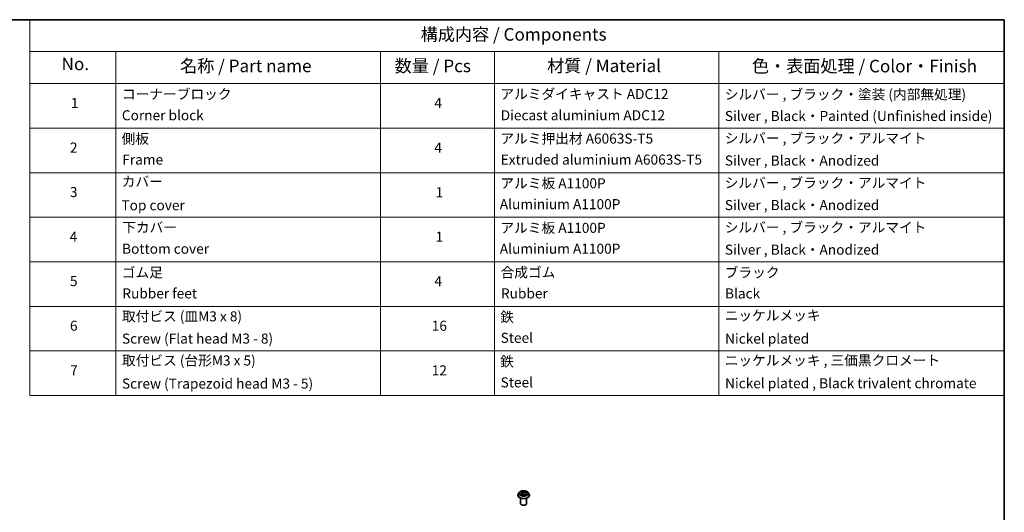
# Model space of a CAD drawing. Units: millimetres. Extents: x 0 to 7674, y 0 to 1546.
# Drawn here: x 97 to 196, y 91 to 140 of the extents above; entities that cross this region are included whole.
import ezdxf

# ---------------------------------------------------------------- set-up
doc = ezdxf.new("R2010")
doc.units = ezdxf.units.MM
for name, color, linetype, lineweight in [('Border (ISO)', 7, 'Continuous', 35), ('Symbol (ISO)', 7, 'Continuous', 18), ('Visible (ISO)', 7, 'Continuous', 35), ('Visible Narrow (ISO)', 7, 'Continuous', 25)]:
    doc.layers.add(name, color=color, linetype=linetype, lineweight=lineweight)
doc.styles.add('Note Text (TK)', font='MS PGothic.ttf')
doc.styles.add('Note Text (TK2)', font='MS PGothic.ttf')

# ---------------------------------------------------------------- blocks, each defined once
blk = doc.blocks.new('図面枠 tk図枠')
at = {"layer": 'Border (ISO)'}
for p, q in [((14.5, 289), (405.5, 289)), ((405.5, 289), (405.5, 8))]:
    blk.add_line(p, q, dxfattribs=at)
blk = doc.blocks.new('テーブル39')
at = {"layer": 'Symbol (ISO)'}
for p, q in [((211.35, 289), (405.5, 289)), ((211.35, 289), (211.35, 282.65)), ((405.5, 289), (405.5, 282.65)), ((211.35, 282.65), (405.5, 282.65)), ((211.35, 282.65), (211.35, 276.28)), ((228.53, 282.65), (228.53, 276.28)), ((281.21, 282.65), (281.21, 276.28)), ((303.96, 282.65), (303.96, 276.28)), ((348.64, 282.65), (348.64, 276.28)), ((405.5, 282.65), (405.5, 276.28)), ((211.35, 276.28), (405.5, 276.28)), ((211.35, 276.28), (211.35, 214.22)), ((228.53, 276.28), (228.53, 214.22)), ((281.21, 276.28), (281.21, 214.22)), ((303.96, 276.28), (303.96, 214.22)), ((348.64, 276.28), (348.64, 214.22)), ((405.5, 276.28), (405.5, 214.22)), ((211.35, 267.41), (405.5, 267.41)), ((211.35, 258.55), (405.5, 258.55)), ((211.35, 249.68), (405.5, 249.68)), ((211.35, 240.81), (405.5, 240.81)), ((211.35, 231.95), (405.5, 231.95)), ((211.35, 223.08), (405.5, 223.08)), ((211.35, 214.22), (405.5, 214.22))]:
    blk.add_line(p, q, dxfattribs=at)
at = {"layer": 'Symbol (ISO)', "color": 7, "attachment_point": 7}
for s, insert, char_height, style in [('構成内容 / Components', (289.24, 284.05), 2.5, 'Note Text (TK)'), ('No.', (217.7, 278.18), 2.5, 'Note Text (TK)'), ('名称 / Part name', (241.3, 277.78), 2.5, 'Note Text (TK)'), ('数量 / Pcs', (284.06, 277.77), 2.5, 'Note Text (TK)'), ('材質 / Material', (314.42, 277.8), 2.5, 'Note Text (TK)'), ('色・表面処理 / Color・Finish', (355.22, 277.74), 2.5, 'Note Text (TK)'), ('コーナーブロック', (229.73, 272.57), 2, 'Note Text (TK2)'), ('アルミダイキャスト ADC12', (305.12, 272.59), 2, 'Note Text (TK2)'), ('シルバー , ブラック・塗装 (内部無処理)', (349.8, 272.52), 2, 'Note Text (TK2)'), ('1', (219.54, 270.79), 2, 'Note Text (TK2)'), ('4', (291.96, 270.8), 2, 'Note Text (TK2)'), ('Corner block', (229.71, 268.36), 2, 'Note Text (TK2)'), ('Diecast aluminium ADC12', (305.18, 268.37), 2, 'Note Text (TK2)'), ('Silver , Black・Painted (Unfinished inside)', (349.83, 268.22), 2, 'Note Text (TK2)'), ('側板', (229.65, 263.69), 2, 'Note Text (TK2)'), ('アルミ押出材 A6063S-T5', (305.12, 263.73), 2, 'Note Text (TK2)'), ('シルバー , ブラック・アルマイト', (349.8, 263.79), 2, 'Note Text (TK2)'), ('2', (219.36, 261.93), 2, 'Note Text (TK2)'), ('4', (291.96, 261.93), 2, 'Note Text (TK2)'), ('Frame', (229.79, 259.54), 2, 'Note Text (TK2)'), ('Extruded aluminium A6063S-T5', (305.18, 259.54), 2, 'Note Text (TK2)'), ('Silver , Black・Anodized', (349.83, 259.35), 2, 'Note Text (TK2)'), ('カバー', (229.69, 255.18), 2, 'Note Text (TK2)'), ('アルミ板 A1100P', (305.12, 254.83), 2, 'Note Text (TK2)'), ('シルバー , ブラック・アルマイト', (349.8, 254.92), 2, 'Note Text (TK2)'), ('3', (219.36, 253.08), 2, 'Note Text (TK2)'), ('1', (292.19, 253.05), 2, 'Note Text (TK2)'), ('Top cover', (229.62, 250.46), 2, 'Note Text (TK2)'), ('Aluminium A1100P', (305, 250.67), 2, 'Note Text (TK2)'), ('Silver , Black・Anodized', (349.83, 250.49), 2, 'Note Text (TK2)'), ('下カバー', (229.78, 246.05), 2, 'Note Text (TK2)'), ('アルミ板 A1100P', (305.12, 245.96), 2, 'Note Text (TK2)'), ('シルバー , ブラック・アルマイト', (349.8, 246.05), 2, 'Note Text (TK2)'), ('4', (219.31, 244.2), 2, 'Note Text (TK2)'), ('1', (292.19, 244.19), 2, 'Note Text (TK2)'), ('Bottom cover', (229.75, 241.8), 2, 'Note Text (TK2)'), ('Aluminium A1100P', (305, 241.81), 2, 'Note Text (TK2)'), ('Silver , Black・Anodized', (349.83, 241.62), 2, 'Note Text (TK2)'), ('ゴム足', (229.69, 237.07), 2, 'Note Text (TK2)'), ('合成ゴム', (305.16, 237.1), 2, 'Note Text (TK2)'), ('ブラック', (349.81, 237.08), 2, 'Note Text (TK2)'), ('5', (219.36, 235.36), 2, 'Note Text (TK2)'), ('4', (291.96, 235.34), 2, 'Note Text (TK2)'), ('Rubber feet', (229.8, 232.91), 2, 'Note Text (TK2)'), ('Rubber', (305.23, 232.91), 2, 'Note Text (TK2)'), ('Black', (349.86, 232.9), 2, 'Note Text (TK2)'), ('取付ビス (皿M3 x 8)', (229.73, 228.35), 2, 'Note Text (TK2)'), ('鉄', (305.08, 228.22), 2, 'Note Text (TK2)'), ('ニッケルメッキ', (349.8, 228.53), 2, 'Note Text (TK2)'), ('6', (219.37, 226.48), 2, 'Note Text (TK2)'), ('16', (291.44, 226.48), 2, 'Note Text (TK2)'), ('Screw (Flat head M3 - 8)', (229.73, 223.92), 2, 'Note Text (TK2)'), ('Steel', (305.16, 224.07), 2, 'Note Text (TK2)'), ('Nickel plated', (349.87, 223.91), 2, 'Note Text (TK2)'), ('取付ビス (台形M3 x 5)', (229.73, 219.57), 2, 'Note Text (TK2)'), ('鉄', (305.08, 219.36), 2, 'Note Text (TK2)'), ('ニッケルメッキ , 三価黒クロメート', (349.8, 219.59), 2, 'Note Text (TK2)'), ('7', (219.41, 217.62), 2, 'Note Text (TK2)'), ('12', (291.44, 217.6), 2, 'Note Text (TK2)'), ('Screw (Trapezoid head M3 - 5)', (229.73, 214.97), 2, 'Note Text (TK2)'), ('Steel', (305.16, 215.21), 2, 'Note Text (TK2)'), ('Nickel plated , Black trivalent chromate', (349.87, 215.04), 2, 'Note Text (TK2)')]:
    blk.add_mtext(s, dxfattribs=dict(at, insert=insert, char_height=char_height, style=style))

msp = doc.modelspace()

# ---------------------------------------------------------------- linework, layer by layer
at = {"layer": 'Visible (ISO)'}
for p, q in [((147.04359, 93.19507), (147.04359, 93.20172)), ((147.21343, 93.48239), (147.11422, 93.37172)), ((147.34783, 93.22043), (147.45513, 93.2589)), ((147.36591, 93.52657), (147.42766, 93.46917)), ((147.45617, 93.41698), (147.47255, 93.2644)), ((147.69706, 93.2282), (147.76279, 93.1716)), ((147.791, 93.33044), (147.77428, 93.17473)), ((147.8727, 93.41452), (147.97724, 93.45498)), ((148.03374, 93.48239), (148.13295, 93.37172)), ((148.20359, 93.19507), (148.20359, 93.20172)), ((147.32359, 92.36225), (147.32359, 92.90081)), ((147.92359, 92.36225), (147.92359, 92.90081))]:
    msp.add_line(p, q, dxfattribs=at)
msp.add_ellipse((147.62359, 92.36225), major_axis=(-0.3, 0), ratio=0.57735027, start_param=0, end_param=3.14159265, dxfattribs=at)
for points, knots in [([(147.11422, 93.37172), (147.10528, 93.36175), (147.09708, 93.35143), (147.08229, 93.33018), (147.0757, 93.31924), (147.06425, 93.29681), (147.0594, 93.28532), (147.05156, 93.26193), (147.04858, 93.25002), (147.04459, 93.22599), (147.04359, 93.21385), (147.04359, 93.20172)], [3.66163282, 3.66163282, 3.66163282, 3.66163282, 3.757146142, 3.757146142, 3.852659465, 3.852659465, 3.948172787, 3.948172787, 4.04368611, 4.04368611, 4.139199432, 4.139199432, 4.139199432, 4.139199432]), ([(147.04359, 93.19507), (147.04359, 93.15931), (147.05301, 93.12364), (147.08958, 93.0553), (147.11737, 93.02278), (147.18911, 92.96379), (147.23366, 92.93757), (147.33444, 92.89478), (147.39071, 92.87825), (147.50903, 92.85648), (147.57104, 92.85122), (147.69469, 92.85238), (147.7563, 92.85879), (147.87317, 92.88271), (147.92838, 92.90022), (148.02698, 92.9449), (148.07032, 92.97209), (148.14025, 93.03378), (148.16696, 93.06829), (148.19675, 93.13412), (148.20359, 93.16458), (148.20359, 93.19507)], [4.13919943, 4.13919943, 4.13919943, 4.13919943, 4.43891001, 4.43891001, 4.75132099, 4.75132099, 5.07581403, 5.07581403, 5.40154197, 5.40154197, 5.72629245, 5.72629245, 6.0506473, 6.0506473, 6.3754814, 6.3754814, 6.70127879, 6.70127879, 7.02519384, 7.02519384, 7.28079209, 7.28079209, 7.28079209, 7.28079209]), ([(148.03374, 93.48239), (148.0092, 93.50977), (147.97804, 93.53379), (147.9045, 93.57515), (147.86166, 93.59216), (147.76971, 93.61701), (147.72064, 93.62486), (147.62117, 93.6309), (147.57079, 93.62913), (147.47331, 93.61616), (147.42624, 93.60495), (147.3397, 93.57374), (147.30029, 93.5537), (147.24675, 93.51535), (147.22879, 93.49953), (147.21343, 93.48239)], [1.47517339, 1.47517339, 1.47517339, 1.47517339, 1.79618632, 1.79618632, 2.13061492, 2.13061492, 2.46369237, 2.46369237, 2.79500581, 2.79500581, 3.12674172, 3.12674172, 3.46071968, 3.46071968, 3.66163282, 3.66163282, 3.66163282, 3.66163282]), ([(147.32425, 93.26023), (147.32614, 93.2576), (147.3283, 93.25486), (147.33321, 93.24921), (147.33595, 93.24629), (147.34205, 93.24036), (147.3454, 93.23734), (147.35271, 93.23127), (147.35667, 93.2282), (147.36093, 93.22515), (147.36094, 93.22514), (147.36095, 93.22513)], [4.532651919, 4.532651919, 4.532651919, 4.532651919, 4.603730282, 4.603730282, 4.674808644, 4.674808644, 4.745887006, 4.745887006, 4.816965368, 4.816965368, 4.817127703, 4.817127703, 4.817127703, 4.817127703]), ([(147.45617, 93.41698), (147.45577, 93.42078), (147.45503, 93.42456), (147.45294, 93.43202), (147.45158, 93.43569), (147.44827, 93.44289), (147.44633, 93.4464), (147.44188, 93.45326), (147.43939, 93.45659), (147.43389, 93.46304), (147.43089, 93.46616), (147.42766, 93.46917)], [1.059510134, 1.059510134, 1.059510134, 1.059510134, 1.158276714, 1.158276714, 1.257043294, 1.257043294, 1.355809874, 1.355809874, 1.454576454, 1.454576454, 1.553343034, 1.553343034, 1.553343034, 1.553343034]), ([(147.69706, 93.2282), (147.68649, 93.23731), (147.67371, 93.24528), (147.6449, 93.25854), (147.62887, 93.26382), (147.59494, 93.27132), (147.57704, 93.27354), (147.54093, 93.27477), (147.52272, 93.27377), (147.4876, 93.26862), (147.47068, 93.26448), (147.45513, 93.2589)], [1.58824962, 1.58824962, 1.58824962, 1.58824962, 1.89542757, 1.89542757, 2.20260552, 2.20260552, 2.50978346, 2.50978346, 2.81696141, 2.81696141, 3.12413936, 3.12413936, 3.12413936, 3.12413936]), ([(147.76269, 93.17169), (147.76936, 93.17335), (147.77591, 93.17513), (147.7893, 93.17907), (147.79613, 93.18125), (147.80938, 93.18584), (147.81582, 93.18824), (147.82825, 93.19326), (147.83426, 93.19586), (147.84579, 93.20123), (147.85131, 93.20399), (147.85659, 93.20682)], [6.117495202, 6.117495202, 6.117495202, 6.117495202, 6.18089285, 6.18089285, 6.250151884, 6.250151884, 6.319410918, 6.319410918, 6.388669953, 6.388669953, 6.457928987, 6.457928987, 6.457928987, 6.457928987]), ([(147.76278, 93.17161), (147.76278, 93.17161), (147.76279, 93.1716), (147.76285, 93.17157), (147.76291, 93.17154), (147.76302, 93.17149), (147.76307, 93.17148), (147.76308, 93.17148), (147.76308, 93.17148), (147.76308, 93.17148)], [0.02141190864, 0.02141190864, 0.02141190864, 0.02141190864, 0.0228390805, 0.0228390805, 0.02514330381, 0.02514330381, 0.02744752711, 0.02744752711, 0.02772066061, 0.02772066061, 0.02772066061, 0.02772066061]), ([(147.8727, 93.41452), (147.8636, 93.41099), (147.85501, 93.40697), (147.83915, 93.39801), (147.83187, 93.39307), (147.81885, 93.38239), (147.81311, 93.37663), (147.80343, 93.36442), (147.79948, 93.35795), (147.79364, 93.3445), (147.79176, 93.33751), (147.791, 93.33044)], [3.159045946, 3.159045946, 3.159045946, 3.159045946, 3.342695972, 3.342695972, 3.526345998, 3.526345998, 3.709996024, 3.709996024, 3.89364605, 3.89364605, 4.077296076, 4.077296076, 4.077296076, 4.077296076]), ([(148.20359, 93.20172), (148.20359, 93.21385), (148.20258, 93.22599), (148.19859, 93.25002), (148.19561, 93.26193), (148.18777, 93.28532), (148.18292, 93.29681), (148.17147, 93.31924), (148.16488, 93.33018), (148.15009, 93.35143), (148.14189, 93.36175), (148.13295, 93.37172)], [0.997606778, 0.997606778, 0.997606778, 0.997606778, 1.093120101, 1.093120101, 1.188633423, 1.188633423, 1.284146746, 1.284146746, 1.379660068, 1.379660068, 1.475173391, 1.475173391, 1.475173391, 1.475173391])]:
    msp.add_open_spline(points, degree=3, knots=knots, dxfattribs=at)
at = {"layer": 'Visible Narrow (ISO)'}
for p, q in [((147.37086, 93.33605), (147.24135, 93.28592)), ((147.29499, 93.2923), (147.37641, 93.32382)), ((147.32605, 93.21016), (147.45851, 93.25765)), ((147.33859, 93.54649), (147.42085, 93.47001)), ((147.37641, 93.32382), (147.38159, 93.23253)), ((147.55664, 93.52061), (147.4698, 93.59539)), ((147.49377, 93.55697), (147.54837, 93.50996)), ((147.54837, 93.50996), (147.5363, 93.3697)), ((147.69053, 93.22879), (147.77737, 93.15402)), ((147.92113, 93.53925), (147.78866, 93.49175)), ((147.79392, 93.47941), (147.87719, 93.50927)), ((147.79392, 93.47941), (147.80039, 93.35888)), ((147.81786, 93.26891), (147.81058, 93.18634)), ((147.81786, 93.26891), (147.86957, 93.22083)), ((147.90858, 93.20292), (147.82632, 93.2794)), ((147.84643, 93.20326), (147.8452, 93.20101)), ((147.87631, 93.41335), (148.00582, 93.46349))]:
    msp.add_line(p, q, dxfattribs=at)
for centre, major_axis, ratio, start_param, end_param in [((147.62359, 93.21952), (-0.57354, 0), 0.57735027, 5.8056187, 9.90234457), ((147.62359, 93.20172), (-0.58, 0), 0.57735027, 0, 3.14159265), ((147.62359, 93.19507), (0.58, 0), 0.57735027, 3.14159265, 6.28318531), ((147.62359, 93.35984), (-0.46183, 0), 0.57735027, 5.8056187, 9.90234457), ((147.62359, 93.3747), (-0.41201, 0), 0.57735027, 0.38250503, 0.76387407), ((147.30054, 93.28824), (-0.00271, -0.00963), 0.6637079, 4.46878181, 5.86396397), ((147.33404, 93.26362), (-0.00839, -0.00544), 0.66299522, 4.95936868, 6.18703295), ((147.62359, 93.3747), (-0.41201, 0), 0.57735027, 5.09489401, 5.47626305), ((147.27572, 93.41797), (0.17084, 0), 0.57735027, 5.30303182, 6.83892156), ((147.37086, 93.32789), (0.00361, -0.00933), 0.45470292, 0.95279244, 2.4363223), ((147.27572, 93.41052), (0.1808, 0), 0.57735027, 5.30303182, 6.34508866), ((147.38606, 93.51742), (-0.00868, -0.00496), 0.24166324, 0.82419596, 0.99414856), ((147.42085, 93.46185), (0.00681, 0.00732), 0.69362384, 0, 0.92979904), ((147.62359, 93.32935), (0.32244, 0), 0.57735027, 1.9640857, 2.24677417), ((147.45851, 93.24949), (-0.00338, 0.00941), 0.4307582, 5.58901703, 6.28318531), ((147.54864, 93.17386), (0.17084, 0), 0.57735027, 0.59064284, 2.12653258), ((147.4855, 93.55447), (-0.00897, -0.00442), 0.27125286, 1.19616511, 2.59134728), ((147.50345, 93.50015), (-0.00983, -0.00182), 0.18474461, 3.67922891, 5.03465203), ((147.52802, 93.3672), (-0.00983, -0.00182), 0.18470657, 3.67922457, 5.03027052), ((147.55664, 93.51245), (-0.00653, -0.00758), 0.67816806, 4.04527428, 5.52880415), ((147.69853, 93.56809), (0.1808, 0), 0.57735027, 3.73223549, 5.26812524), ((147.69853, 93.57554), (-0.17084, 0), 0.57735027, 0.59064284, 2.12653258), ((147.69053, 93.22063), (0.00653, 0.00758), 0.67816806, 0, 0.90368163), ((147.74824, 93.20002), (-0.0088, 0.00476), 0.35659151, 4.16262766, 5.16023849), ((147.74824, 93.20002), (0.00476, -0.00879), 0.0383263, 0.91628199, 2.13923367), ((147.74824, 93.20002), (0.00467, 0.00884), 0.55074133, 4.39413335, 5.01561536), ((147.62359, 93.11404), (0.1895, 0), 0.57735027, 0.64650129, 0.83048522), ((147.62359, 93.11762), (-0.19376, 0), 0.57735027, 3.81044175, 3.97207787), ((147.76167, 93.18145), (0.00075, -0.00997), 0.90461379, 0.0556042, 0.1585631), ((147.62359, 93.3747), (0.41201, 0), 0.57735027, 5.09489401, 5.47626305), ((147.97145, 93.33143), (-0.17084, 0), 0.57735027, 5.30303182, 6.83892156), ((147.78866, 93.48359), (0.00338, -0.00941), 0.4307582, 0.96389451, 2.44742437), ((147.97145, 93.32398), (-0.1808, 0), 0.57735027, 6.22128195, 6.83892156), ((147.82632, 93.27123), (-0.00681, -0.00732), 0.69362384, 4.0713917, 5.55492156), ((147.83797, 93.20093), (-0.00876, 0.00482), 0.78693974, 3.86812747, 4.0314947), ((147.85229, 93.45675), (-0.00939, 0.00344), 0.27429168, 4.04755748, 5.40298061), ((147.62359, 93.32935), (0.32244, 0), 0.57735027, 0.54035472, 0.75308972), ((147.86111, 93.21851), (0.0011, -0.00994), 0.87502417, 0.31419424, 1.70937641), ((147.87631, 93.40519), (-0.00361, 0.00933), 0.45470292, 5.57791495, 6.28318531), ((147.88245, 93.5051), (-0.00728, 0.00686), 0.07618839, 0.83823623, 2.2334184), ((147.62359, 93.3747), (0.41201, 0), 0.57735027, 0.38250503, 0.76387407)]:
    msp.add_ellipse(centre, major_axis=major_axis, ratio=ratio, start_param=start_param, end_param=end_param, dxfattribs=at)
msp.add_ellipse((147.62359, 93.3747), major_axis=(0.42829, 0), ratio=0.57735027, dxfattribs=at)
for points, knots in [([(147.29499, 93.2923), (147.29103, 93.29212), (147.28672, 93.29191), (147.27506, 93.29111), (147.2675, 93.29037), (147.25365, 93.28838), (147.24747, 93.28727), (147.24135, 93.28592)], [-0.0320559737, -0.0320559737, -0.0320559737, -0.0320559737, -0.0236501899, -0.0236501899, -0.0102009359, -0.0102009359, 0.0003383294, 0.0003383294, 0.0003383294, 0.0003383294]), ([(147.24135, 93.28592), (147.2477, 93.28644), (147.25413, 93.28648), (147.26841, 93.28567), (147.27614, 93.28458), (147.28766, 93.28222), (147.29182, 93.28117), (147.29546, 93.28018)], [-0.0003383294, -0.0003383294, -0.0003383294, -0.0003383294, 0.0102009359, 0.0102009359, 0.0236501899, 0.0236501899, 0.0320559737, 0.0320559737, 0.0320559737, 0.0320559737]), ([(147.32849, 93.26768), (147.32453, 93.27379), (147.31961, 93.27902), (147.30828, 93.28729), (147.3019, 93.29036), (147.29499, 93.2923)], [0, 0, 0, 0, 0.0145850634, 0.0145850634, 0.0289828459, 0.0289828459, 0.0289828459, 0.0289828459]), ([(147.29546, 93.28018), (147.3017, 93.27847), (147.30747, 93.27573), (147.31701, 93.26879), (147.32094, 93.26483), (147.32425, 93.26023)], [-0.0289828459, -0.0289828459, -0.0289828459, -0.0289828459, -0.0145850634, -0.0145850634, -0.0019910341, -0.0019910341, -0.0019910341, -0.0019910341]), ([(147.35452, 93.22283), (147.35418, 93.22285), (147.35384, 93.22286), (147.34984, 93.22295), (147.34642, 93.22234), (147.3402, 93.22015), (147.33738, 93.21869), (147.33171, 93.215), (147.32887, 93.21273), (147.32605, 93.21016)], [0.0050556347, 0.0050556347, 0.0050556347, 0.0050556347, 0.0059340385, 0.0059340385, 0.0154285, 0.0154285, 0.0237449879, 0.0237449879, 0.0323943032, 0.0323943032, 0.0323943032, 0.0323943032]), ([(147.32605, 93.21016), (147.32987, 93.21234), (147.33372, 93.21437), (147.341, 93.21778), (147.34441, 93.2192), (147.34783, 93.22043)], [-0.0323943032, -0.0323943032, -0.0323943032, -0.0323943032, -0.0237449879, -0.0237449879, -0.0161450757, -0.0161450757, -0.0161450757, -0.0161450757]), ([(147.38233, 93.51295), (147.38063, 93.516), (147.3786, 93.51887), (147.37273, 93.52583), (147.36858, 93.52959), (147.36026, 93.53579), (147.35613, 93.53835), (147.34753, 93.5429), (147.34304, 93.54486), (147.33859, 93.54649)], [0, 0, 0, 0, 0.0059340385, 0.0059340385, 0.0154285, 0.0154285, 0.0237449879, 0.0237449879, 0.0323943032, 0.0323943032, 0.0323943032, 0.0323943032]), ([(147.33859, 93.54649), (147.34237, 93.54428), (147.34619, 93.54188), (147.35356, 93.53679), (147.35712, 93.53412), (147.36237, 93.52977), (147.36417, 93.52819), (147.36592, 93.52657)], [-0.0323943032, -0.0323943032, -0.0323943032, -0.0323943032, -0.0237449879, -0.0237449879, -0.0154285, -0.0154285, -0.0109591576, -0.0109591576, -0.0109591576, -0.0109591576]), ([(147.49377, 93.55697), (147.49128, 93.56051), (147.48896, 93.56413), (147.48326, 93.57335), (147.48007, 93.57882), (147.47452, 93.58802), (147.47215, 93.59185), (147.4698, 93.59539)], [-0.0320559737, -0.0320559737, -0.0320559737, -0.0320559737, -0.0236501899, -0.0236501899, -0.0102009359, -0.0102009359, 0.0003383294, 0.0003383294, 0.0003383294, 0.0003383294]), ([(147.4698, 93.59539), (147.4707, 93.59172), (147.4716, 93.58753), (147.47402, 93.57709), (147.4756, 93.57062), (147.47936, 93.55944), (147.48111, 93.55498), (147.48333, 93.55059)], [-0.0003383294, -0.0003383294, -0.0003383294, -0.0003383294, 0.0102009359, 0.0102009359, 0.0236501899, 0.0236501899, 0.0320559737, 0.0320559737, 0.0320559737, 0.0320559737]), ([(147.48333, 93.55059), (147.48714, 93.54308), (147.49052, 93.53506), (147.49617, 93.51844), (147.49843, 93.50983), (147.50002, 93.50129)], [-0.0289828459, -0.0289828459, -0.0289828459, -0.0289828459, -0.0145850634, -0.0145850634, 0, 0, 0, 0]), ([(147.51173, 93.50264), (147.50999, 93.51203), (147.50755, 93.52151), (147.50147, 93.53983), (147.49785, 93.54868), (147.49377, 93.55697)], [0, 0, 0, 0, 0.0145850634, 0.0145850634, 0.0289828459, 0.0289828459, 0.0289828459, 0.0289828459]), ([(147.50002, 93.50129), (147.50412, 93.47914), (147.50822, 93.45698), (147.51642, 93.41267), (147.52053, 93.39052), (147.52463, 93.36836)], [-0.0687798542, -0.0687798542, -0.0687798542, -0.0687798542, -0.0343899271, -0.0343899271, 0, 0, 0, 0]), ([(147.5363, 93.3697), (147.5322, 93.39185), (147.52811, 93.41401), (147.51992, 93.45832), (147.51582, 93.48048), (147.51173, 93.50264)], [0, 0, 0, 0, 0.0343899271, 0.0343899271, 0.0687798542, 0.0687798542, 0.0687798542, 0.0687798542]), ([(147.52463, 93.36836), (147.53049, 93.33672), (147.53778, 93.30545), (147.54677, 93.27458), (147.54681, 93.27445), (147.54684, 93.27433)], [-0.0982412545, -0.0982412545, -0.0982412545, -0.0982412545, -0.0491206273, -0.0491206273, -0.048915602, -0.048915602, -0.048915602, -0.048915602]), ([(147.55759, 93.2742), (147.55734, 93.2751), (147.55709, 93.27601), (147.54855, 93.3074), (147.54176, 93.33838), (147.5363, 93.3697)], [0.0476656213, 0.0476656213, 0.0476656213, 0.0476656213, 0.0491206273, 0.0491206273, 0.0982412545, 0.0982412545, 0.0982412545, 0.0982412545]), ([(147.74596, 93.20491), (147.74291, 93.2032), (147.73982, 93.20155), (147.73526, 93.19924), (147.7338, 93.19852), (147.73234, 93.19782)], [0.07381854879, 0.07381854879, 0.07381854879, 0.07381854879, 0.07927961125, 0.07927961125, 0.08181912514, 0.08181912514, 0.08181912514, 0.08181912514]), ([(147.74158, 93.18987), (147.74158, 93.18987), (147.74159, 93.18987), (147.7449, 93.19145), (147.74817, 93.1931), (147.7514, 93.19481)], [-0.07929094075, -0.07929094075, -0.07929094075, -0.07929094075, -0.07927961125, -0.07927961125, -0.07381854878, -0.07381854878, -0.07381854878, -0.07381854878]), ([(147.78758, 93.29854), (147.78132, 93.28235), (147.77473, 93.26638), (147.76091, 93.23513), (147.75367, 93.21983), (147.74596, 93.20491)], [0.0214881122, 0.0214881122, 0.0214881122, 0.0214881122, 0.0491206273, 0.0491206273, 0.0764653604, 0.0764653604, 0.0764653604, 0.0764653604]), ([(147.75428, 93.20021), (147.76251, 93.21512), (147.77021, 93.23042), (147.77946, 93.25016), (147.78139, 93.25434), (147.78328, 93.25853)], [-0.0764653604, -0.0764653604, -0.0764653604, -0.0764653604, -0.0491206273, -0.0491206273, -0.0418268685, -0.0418268685, -0.0418268685, -0.0418268685]), ([(147.76279, 93.1716), (147.76539, 93.16937), (147.76783, 93.16677), (147.77265, 93.16086), (147.77502, 93.15755), (147.77737, 93.15402)], [-0.0205348572, -0.0205348572, -0.0205348572, -0.0205348572, -0.0102009359, -0.0102009359, 0.0003383294, 0.0003383294, 0.0003383294, 0.0003383294]), ([(147.77737, 93.15402), (147.77647, 93.15769), (147.77557, 93.16092), (147.77315, 93.16697), (147.77158, 93.16942), (147.76781, 93.17154), (147.76606, 93.17189), (147.76384, 93.17171)], [-0.0003383294, -0.0003383294, -0.0003383294, -0.0003383294, 0.0102009359, 0.0102009359, 0.0236501899, 0.0236501899, 0.0320559737, 0.0320559737, 0.0320559737, 0.0320559737]), ([(147.84704, 93.46093), (147.83946, 93.44022), (147.83189, 93.41952), (147.82214, 93.39287), (147.81996, 93.38693), (147.81779, 93.38099)], [0, 0, 0, 0, 0.0343899271, 0.0343899271, 0.0442553922, 0.0442553922, 0.0442553922, 0.0442553922]), ([(147.86957, 93.22083), (147.86493, 93.22032), (147.86057, 93.21856), (147.85276, 93.21264), (147.84931, 93.20848), (147.84643, 93.20326)], [0, 0, 0, 0, 0.014491423, 0.014491423, 0.0289828459, 0.0289828459, 0.0289828459, 0.0289828459]), ([(147.87719, 93.50927), (147.87059, 93.50226), (147.86463, 93.49455), (147.85445, 93.47824), (147.85023, 93.46965), (147.84704, 93.46093)], [0, 0, 0, 0, 0.014491423, 0.014491423, 0.0289828459, 0.0289828459, 0.0289828459, 0.0289828459]), ([(147.85883, 93.45666), (147.86174, 93.46459), (147.8656, 93.47238), (147.87495, 93.48714), (147.88043, 93.49412), (147.88651, 93.50044)], [-0.0289828459, -0.0289828459, -0.0289828459, -0.0289828459, -0.014491423, -0.014491423, 0, 0, 0, 0]), ([(147.86484, 93.20935), (147.86654, 93.20952), (147.86857, 93.20965), (147.87444, 93.20973), (147.87859, 93.20954), (147.88691, 93.20857), (147.89104, 93.20786), (147.89965, 93.20586), (147.90413, 93.20455), (147.90858, 93.20292)], [0, 0, 0, 0, 0.0059340385, 0.0059340385, 0.0154285, 0.0154285, 0.0237449879, 0.0237449879, 0.0323943032, 0.0323943032, 0.0323943032, 0.0323943032]), ([(147.90858, 93.20292), (147.9048, 93.20513), (147.90098, 93.20717), (147.89361, 93.21086), (147.89005, 93.21251), (147.88273, 93.2157), (147.879, 93.2172), (147.87342, 93.21936), (147.8714, 93.22013), (147.86957, 93.22083)], [-0.0323943032, -0.0323943032, -0.0323943032, -0.0323943032, -0.0237449879, -0.0237449879, -0.0154285, -0.0154285, -0.0059340385, -0.0059340385, 0, 0, 0, 0]), ([(147.92113, 93.53925), (147.9173, 93.53706), (147.91345, 93.53468), (147.90585, 93.52973), (147.90211, 93.52716), (147.89409, 93.5215), (147.8898, 93.51836), (147.88269, 93.5132), (147.87995, 93.51121), (147.87719, 93.50927)], [-0.0323943032, -0.0323943032, -0.0323943032, -0.0323943032, -0.0237449879, -0.0237449879, -0.0154285, -0.0154285, -0.0059340385, -0.0059340385, 0, 0, 0, 0]), ([(147.88651, 93.50044), (147.889, 93.50303), (147.89138, 93.5057), (147.89734, 93.51261), (147.90076, 93.51679), (147.90697, 93.52421), (147.90979, 93.52752), (147.91547, 93.53377), (147.91831, 93.53668), (147.92113, 93.53925)], [0, 0, 0, 0, 0.0059340385, 0.0059340385, 0.0154285, 0.0154285, 0.0237449879, 0.0237449879, 0.0323943032, 0.0323943032, 0.0323943032, 0.0323943032]), ([(148.00582, 93.46349), (147.99947, 93.46297), (147.99304, 93.46197), (147.97876, 93.45838), (147.97103, 93.45546), (147.96199, 93.45019), (147.96008, 93.44896), (147.95825, 93.44763)], [-0.0003383294, -0.0003383294, -0.0003383294, -0.0003383294, 0.0102009359, 0.0102009359, 0.0236501899, 0.0236501899, 0.0273610203, 0.0273610203, 0.0273610203, 0.0273610203]), ([(147.97725, 93.45499), (147.98059, 93.45628), (147.98399, 93.45747), (147.99352, 93.46051), (147.9997, 93.46214), (148.00582, 93.46349)], [-0.0161602535, -0.0161602535, -0.0161602535, -0.0161602535, -0.0102009359, -0.0102009359, 0.0003383294, 0.0003383294, 0.0003383294, 0.0003383294])]:
    msp.add_open_spline(points, degree=3, knots=knots, dxfattribs=at)
for points in [[(147.35133, 93.23244), (147.34372, 93.24419), (147.33611, 93.25593), (147.32849, 93.26768)], [(147.38416, 93.50961), (147.38355, 93.51073), (147.38294, 93.51185), (147.38233, 93.51295)], [(147.76384, 93.17171), (147.76349, 93.17168), (147.76314, 93.17165), (147.7628, 93.1716)], [(147.83665, 93.39608), (147.84404, 93.41627), (147.85143, 93.43647), (147.85883, 93.45666)], [(147.85659, 93.20682), (147.85919, 93.20821), (147.86195, 93.20906), (147.86484, 93.20935)]]:
    msp.add_open_spline(points, degree=3, dxfattribs=at)

# ---------------------------------------------------------------- block references
at = {"xscale": 0.5, "yscale": 0.5, "zscale": 0.5}
for name in ['図面枠 tk図枠', 'テーブル39']:
    msp.add_blockref(name, (-7.25, -4), dxfattribs=at)

doc.saveas('drawing.dxf')
